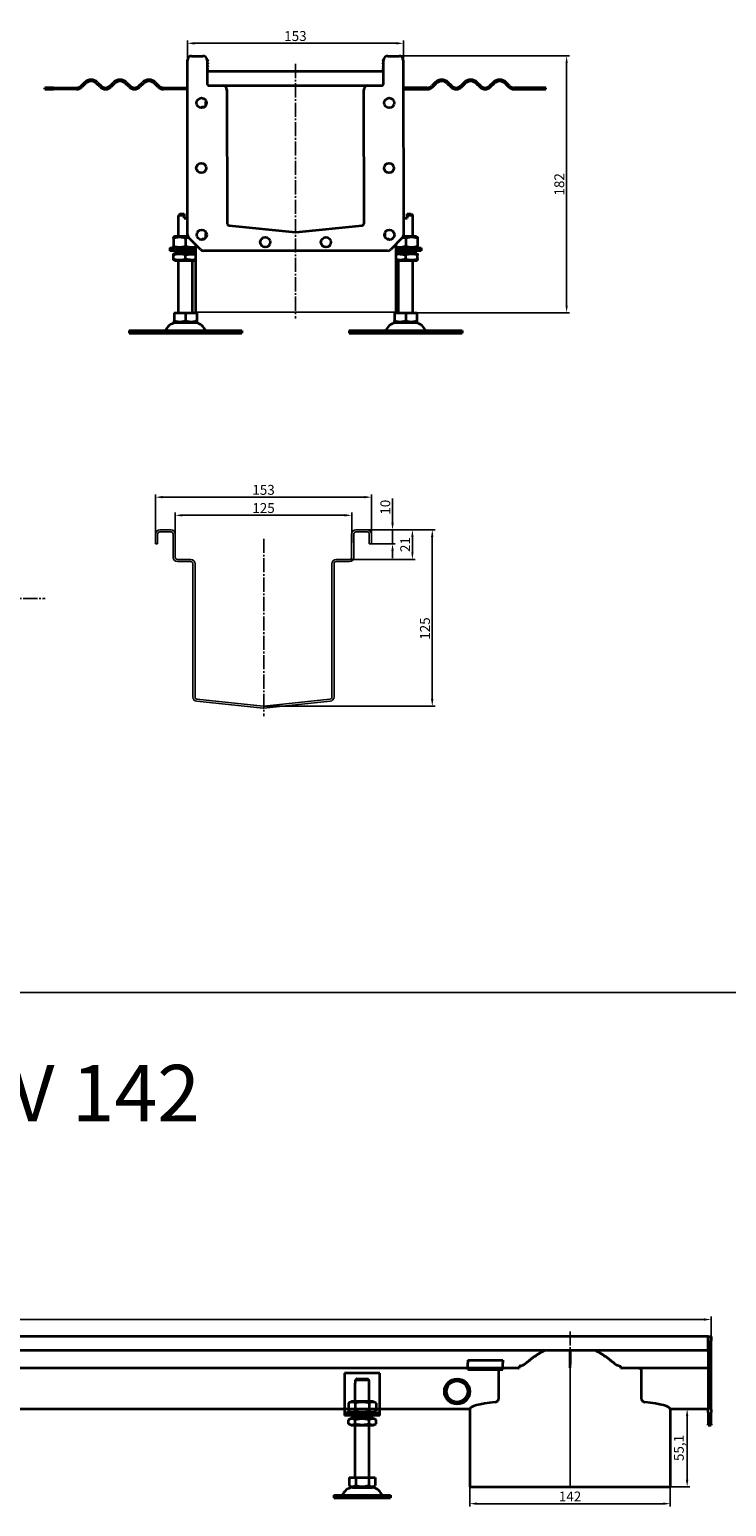
# Model space of a CAD drawing. Units: millimetres. Extents: x 7096 to 26156, y -20428 to 2482.
# Drawn here: x 22992 to 23486, y -4906 to -3859 of the extents above; entities that cross this region are included whole.
import ezdxf

# ---------------------------------------------------------------- set-up
doc = ezdxf.new("R2010")
doc.units = ezdxf.units.MM
doc.linetypes.add('GEN7', pattern=[13.75, 10, -1.25, 1.25, -1.25])
doc.layers.add('5', color=3, linetype='Continuous')
doc.layers.add('7', color=4, linetype='GEN7')
doc.layers.add('Viditelná (ISO)', color=7, linetype='Continuous', lineweight=35)
doc.styles.get("Standard").update_dxf_attribs({"font": 'tahoma.ttf'})
doc.styles.add('Text poznámky (ISO)', font='tahoma.ttf')
doc.dimstyles.new('Výchozí (ISO)', dxfattribs={"dimtxt": 3.5, "dimasz": 2.5, "dimexe": 1, "dimexo": 0, "dimgap": 0.762, "dimtad": 1, "dimrnd": 1e-08, "dimtxsty": 'Text poznámky (ISO)', "dimcen": 0.09, "dimdle": 10, "dimclrd": 256, "dimclre": 256, "dimclrt": 256, "dimazin": 2, "dimtfac": 1.001486, "dimtmove": 0, "dimatfit": 3, "dimfxl": 1, "dimtolj": 1, "dimlwd": -1, "dimlwe": -1, "dimarcsym": 0})

# ---------------------------------------------------------------- blocks, each defined once
blk = doc.blocks.new('*D665')
at = {"layer": '5', "transparency": 16777216}
for p, q in [((23250, -3877.5), (23374.7, -3877.5)), ((23372.7, -4054.5), (23372.7, -3882.5)), ((23250.6, -4059.5), (23374.7, -4059.5))]:
    blk.add_line(p, q, dxfattribs=at)
for points in [[(23373.5, -3882.5), (23371.9, -3882.5), (23372.7, -3877.5)], [(23371.9, -4054.5), (23373.5, -4054.5), (23372.7, -4059.5)]]:
    blk.add_solid(points, dxfattribs=at)
at = {"layer": 'Defpoints', "color": 0, "transparency": 16777216}
for p in [(23250, -3877.5), (23372.7, -3877.5), (23250.6, -4059.5)]:
    blk.add_point(p, dxfattribs=at)
at = {"layer": '5', "transparency": 16777216, "insert": (23367.5, -3968.5), "char_height": 7, "attachment_point": 5, "rotation": 90, "style": 'Text poznámky (ISO)'}
blk.add_mtext('\\A1;182', dxfattribs=at)
blk = doc.blocks.new('*D666')
at = {"layer": '5', "transparency": 16777216}
for p, q in [((23104, -3880.5), (23104, -3866.5)), ((23109, -3868.5), (23252, -3868.5)), ((23257, -3880.5), (23257, -3866.5))]:
    blk.add_line(p, q, dxfattribs=at)
for points in [[(23109, -3867.7), (23109, -3869.4), (23104, -3868.5)], [(23252, -3869.4), (23252, -3867.7), (23257, -3868.5)]]:
    blk.add_solid(points, dxfattribs=at)
at = {"layer": 'Defpoints', "color": 0, "transparency": 16777216}
for p in [(23257, -3868.5), (23104, -3880.5), (23257, -3880.5)]:
    blk.add_point(p, dxfattribs=at)
at = {"layer": '5', "transparency": 16777216, "insert": (23180.5, -3863.4), "char_height": 7, "attachment_point": 5, "style": 'Text poznámky (ISO)'}
blk.add_mtext('\\A1;153', dxfattribs=at)
blk = doc.blocks.new('*D667')
at = {"layer": '5', "transparency": 16777216}
for p, q in [((23228.4, -4213.4), (23279.5, -4213.4)), ((23277.5, -4333.4), (23277.5, -4218.4)), ((23157.7, -4338.4), (23279.5, -4338.4))]:
    blk.add_line(p, q, dxfattribs=at)
for points in [[(23278.3, -4218.4), (23276.6, -4218.4), (23277.5, -4213.4)], [(23276.6, -4333.4), (23278.3, -4333.4), (23277.5, -4338.4)]]:
    blk.add_solid(points, dxfattribs=at)
at = {"layer": 'Defpoints', "color": 0, "transparency": 16777216}
for p in [(23228.4, -4213.4), (23277.5, -4213.4), (23157.7, -4338.4)]:
    blk.add_point(p, dxfattribs=at)
at = {"layer": '5', "transparency": 16777216, "insert": (23272.3, -4283.4), "char_height": 7, "attachment_point": 5, "rotation": 90, "style": 'Text poznámky (ISO)'}
blk.add_mtext('\\A1;125', dxfattribs=at)
blk = doc.blocks.new('*D668')
at = {"layer": '5', "transparency": 16777216}
for p, q in [((23231.4, -4213.4), (23265.4, -4213.4)), ((23263.4, -4229.4), (23263.4, -4218.4)), ((23216.4, -4234.4), (23265.4, -4234.4))]:
    blk.add_line(p, q, dxfattribs=at)
for points in [[(23264.2, -4218.4), (23262.6, -4218.4), (23263.4, -4213.4)], [(23262.6, -4229.4), (23264.2, -4229.4), (23263.4, -4234.4)]]:
    blk.add_solid(points, dxfattribs=at)
at = {"layer": 'Defpoints', "color": 0, "transparency": 16777216}
for p in [(23231.4, -4213.4), (23263.4, -4213.4), (23216.4, -4234.4)]:
    blk.add_point(p, dxfattribs=at)
at = {"layer": '5', "transparency": 16777216, "insert": (23258.3, -4223.9), "char_height": 7, "attachment_point": 5, "rotation": 90, "style": 'Text poznámky (ISO)'}
blk.add_mtext('\\A1;21', dxfattribs=at)
blk = doc.blocks.new('*D669')
at = {"layer": '5', "transparency": 16777216}
for p, q in [((23249.3, -4208.4), (23249.3, -4191.3)), ((23231.4, -4213.4), (23251.3, -4213.4)), ((23249.3, -4223.4), (23249.3, -4213.4)), ((23234.4, -4223.4), (23251.3, -4223.4)), ((23249.3, -4228.4), (23249.3, -4233.4))]:
    blk.add_line(p, q, dxfattribs=at)
for points in [[(23248.5, -4208.4), (23250.2, -4208.4), (23249.3, -4213.4)], [(23250.2, -4228.4), (23248.5, -4228.4), (23249.3, -4223.4)]]:
    blk.add_solid(points, dxfattribs=at)
at = {"layer": 'Defpoints', "color": 0, "transparency": 16777216}
for p in [(23231.4, -4213.4), (23249.3, -4213.4), (23234.4, -4223.4)]:
    blk.add_point(p, dxfattribs=at)
at = {"layer": '5', "transparency": 16777216, "insert": (23244.2, -4197.4), "char_height": 7, "attachment_point": 5, "rotation": 90, "style": 'Text poznámky (ISO)'}
blk.add_mtext('\\A1;10', dxfattribs=at)
blk = doc.blocks.new('*D670')
at = {"layer": '5', "transparency": 16777216}
for p, q in [((23095.4, -4224.7), (23095.4, -4201.1)), ((23100.4, -4203.1), (23215.4, -4203.1)), ((23220.4, -4222.7), (23220.4, -4201.1))]:
    blk.add_line(p, q, dxfattribs=at)
for points in [[(23100.4, -4202.3), (23100.4, -4204), (23095.4, -4203.1)], [(23215.4, -4204), (23215.4, -4202.3), (23220.4, -4203.1)]]:
    blk.add_solid(points, dxfattribs=at)
at = {"layer": 'Defpoints', "color": 0, "transparency": 16777216}
for p in [(23220.4, -4203.1), (23095.4, -4224.7), (23220.4, -4222.7)]:
    blk.add_point(p, dxfattribs=at)
at = {"layer": '5', "transparency": 16777216, "insert": (23157.9, -4198), "char_height": 7, "attachment_point": 5, "style": 'Text poznámky (ISO)'}
blk.add_mtext('\\A1;125', dxfattribs=at)
blk = doc.blocks.new('*D671')
at = {"layer": '5', "transparency": 16777216}
for p, q in [((23081.4, -4223.4), (23081.4, -4188.3)), ((23086.4, -4190.3), (23229.4, -4190.3)), ((23234.4, -4223.4), (23234.4, -4188.3))]:
    blk.add_line(p, q, dxfattribs=at)
for points in [[(23086.4, -4189.4), (23086.4, -4191.1), (23081.4, -4190.3)], [(23229.4, -4191.1), (23229.4, -4189.4), (23234.4, -4190.3)]]:
    blk.add_solid(points, dxfattribs=at)
at = {"layer": 'Defpoints', "color": 0, "transparency": 16777216}
for p in [(23234.4, -4190.3), (23081.4, -4223.4), (23234.4, -4223.4)]:
    blk.add_point(p, dxfattribs=at)
at = {"layer": '5', "transparency": 16777216, "insert": (23157.9, -4185.1), "char_height": 7, "attachment_point": 5, "style": 'Text poznámky (ISO)'}
blk.add_mtext('\\A1;153', dxfattribs=at)
blk = doc.blocks.new('*D683')
at = {"layer": '5', "transparency": 16777216}
for p, q in [((23304.1, -4891.8), (23304.1, -4905.8)), ((23446.1, -4891.8), (23446.1, -4905.8)), ((23309.1, -4903.8), (23441.1, -4903.8))]:
    blk.add_line(p, q, dxfattribs=at)
for points in [[(23309.1, -4902.9), (23309.1, -4904.6), (23304.1, -4903.8)], [(23441.1, -4904.6), (23441.1, -4902.9), (23446.1, -4903.8)]]:
    blk.add_solid(points, dxfattribs=at)
at = {"layer": 'Defpoints', "color": 0, "transparency": 16777216}
for p in [(23304.1, -4891.8), (23446.1, -4891.8), (23446.1, -4903.8)]:
    blk.add_point(p, dxfattribs=at)
at = {"layer": '5', "transparency": 16777216, "insert": (23375.1, -4898.7), "char_height": 7, "attachment_point": 5, "style": 'Text poznámky (ISO)'}
blk.add_mtext('\\A1;142', dxfattribs=at)
blk = doc.blocks.new('*D684')
at = {"layer": '5', "transparency": 16777216}
for p, q in [((23446.1, -4836.7), (23460.1, -4836.7)), ((23458.1, -4886.8), (23458.1, -4841.7)), ((23446.1, -4891.8), (23460.1, -4891.8))]:
    blk.add_line(p, q, dxfattribs=at)
for points in [[(23458.9, -4841.7), (23457.2, -4841.7), (23458.1, -4836.7)], [(23457.2, -4886.8), (23458.9, -4886.8), (23458.1, -4891.8)]]:
    blk.add_solid(points, dxfattribs=at)
at = {"layer": 'Defpoints', "color": 0, "transparency": 16777216}
for p in [(23446.1, -4836.7), (23458.1, -4836.7), (23446.1, -4891.8)]:
    blk.add_point(p, dxfattribs=at)
at = {"layer": '5', "transparency": 16777216, "insert": (23452.2, -4864.3), "char_height": 7, "attachment_point": 5, "rotation": 90, "style": 'Text poznámky (ISO)'}
blk.add_mtext('\\A1;55,1', dxfattribs=at)
blk = doc.blocks.new('*D685')
at = {"layer": '5', "transparency": 16777216}
for p, q in [((22475.1, -4785.2), (22475.1, -4771.2)), ((22480.1, -4773.2), (23470.1, -4773.2)), ((23475.1, -4785.2), (23475.1, -4771.2))]:
    blk.add_line(p, q, dxfattribs=at)
for points in [[(22480.1, -4772.4), (22480.1, -4774.1), (22475.1, -4773.2)], [(23470.1, -4774.1), (23470.1, -4772.4), (23475.1, -4773.2)]]:
    blk.add_solid(points, dxfattribs=at)
at = {"layer": 'Defpoints', "color": 0, "transparency": 16777216}
for p in [(23475.1, -4773.2), (22475.1, -4785.2), (23475.1, -4785.2)]:
    blk.add_point(p, dxfattribs=at)
at = {"layer": '5', "transparency": 16777216, "insert": (22975.1, -4768.1), "char_height": 7, "attachment_point": 5, "style": 'Text poznámky (ISO)'}
blk.add_mtext('\\A1;1000', dxfattribs=at)

msp = doc.modelspace()

# ---------------------------------------------------------------- linework, layer by layer
for p, q in [((23109.63, -4059.05), (23251.63, -4059.05)), ((23081.36, -4216.44), (23081.36, -4223.44)), ((23082.86, -4223.44), (23082.86, -4216.44)), ((23092.36, -4213.44), (23084.36, -4213.44)), ((23084.36, -4214.94), (23092.36, -4214.94)), ((23093.86, -4216.44), (23093.86, -4232.94)), ((23095.36, -4232.94), (23095.36, -4216.44)), ((23220.36, -4216.44), (23220.36, -4232.94)), ((23221.86, -4232.94), (23221.86, -4216.44)), ((23231.36, -4213.44), (23223.36, -4213.44)), ((23223.36, -4214.94), (23231.36, -4214.94)), ((23232.86, -4216.44), (23232.86, -4223.44)), ((23234.36, -4223.44), (23234.36, -4216.44)), ((23081.36, -4223.44), (23082.86, -4223.44)), ((23232.86, -4223.44), (23234.36, -4223.44)), ((23106.36, -4234.44), (23096.86, -4234.44)), ((23096.86, -4235.94), (23106.36, -4235.94)), ((23107.86, -4237.44), (23107.86, -4331.99)), ((23109.36, -4331.99), (23109.36, -4237.44)), ((23206.36, -4237.44), (23206.36, -4331.99)), ((23207.86, -4331.99), (23207.86, -4237.44)), ((23218.86, -4234.44), (23209.36, -4234.44)), ((23209.36, -4235.94), (23218.86, -4235.94)), ((23157.7, -4338.42), (23110.7, -4333.48)), ((23205.01, -4333.48), (23158.01, -4338.42)), ((23110.54, -4334.97), (23157.54, -4339.91)), ((23158.17, -4339.91), (23205.17, -4334.97))]:
    msp.add_line(p, q)
at = {"color": 1}
msp.add_line((22099.87, -4541.43), (26156.49, -4541.43), dxfattribs=at)
for centre, radius, start, end in [((23084.36, -4216.44), 3, 90, 180), ((23084.36, -4216.44), 1.5, 90, 180), ((23092.36, -4216.44), 3, 0, 90), ((23092.36, -4216.44), 1.5, 0, 90), ((23223.36, -4216.44), 3, 90, 180), ((23223.36, -4216.44), 1.5, 90, 180), ((23231.36, -4216.44), 3, 0, 90), ((23231.36, -4216.44), 1.5, 0, 90), ((23096.86, -4232.94), 3, 180, 270), ((23096.86, -4232.94), 1.5, 180, 270), ((23106.36, -4237.44), 3, 0, 90), ((23106.36, -4237.44), 1.5, 0, 90), ((23209.36, -4237.44), 3, 90, 180), ((23209.36, -4237.44), 1.5, 90, 180), ((23218.86, -4232.94), 1.5, 270, 0), ((23218.86, -4232.94), 3, 270, 0), ((23110.86, -4331.99), 3, 180, 264), ((23110.86, -4331.99), 1.5, 180, 264), ((23204.86, -4331.99), 1.5, 276, 0), ((23204.86, -4331.99), 3, 276, 0), ((23157.86, -4336.93), 3, 264, 276), ((23157.86, -4336.93), 1.5, 264, 276)]:
    msp.add_arc(centre, radius, start, end)
at = {"layer": '7'}
for p, q in [((23180.47, -3883.13), (23180.63, -4063.53)), ((23158.01, -4219.79), (23158.01, -4345.58)), ((22465.14, -4262.01), (23003.21, -4262.01)), ((23375.08, -4781.62), (23375.08, -4891.75)), ((23375.2, -4807.54), (23375.2, -4891.75)), ((23375.2, -4891.75), (23375.2, -4807.54))]:
    msp.add_line(p, q, dxfattribs=at)
at = {"layer": 'Viditelná (ISO)'}
for p, q in [((23104.13, -4004.29), (23103.97, -3880.53)), ((23106.97, -3877.53), (23114.97, -3877.53)), ((23117.95, -3880.21), (23118.3, -3880.54)), ((23117.97, -3880.53), (23117.97, -3897.03)), ((23118.34, -3881.03), (23117.97, -3880.91)), ((23117.97, -3882.22), (23118.3, -3882.54)), ((23118.34, -3883.03), (23117.97, -3882.91)), ((23117.97, -3884.22), (23118.3, -3884.54)), ((23118.34, -3880.62), (23118.34, -3881.03)), ((23118.34, -3882.62), (23118.34, -3883.03)), ((23242.6, -3881.03), (23242.6, -3880.62)), ((23242.97, -3880.91), (23242.6, -3881.03)), ((23242.6, -3883.03), (23242.6, -3882.62)), ((23242.97, -3882.91), (23242.6, -3883.03)), ((23242.63, -3880.54), (23242.98, -3880.21)), ((23242.63, -3882.54), (23242.97, -3882.22)), ((23242.63, -3884.54), (23242.97, -3884.22)), ((23242.97, -3897.03), (23242.97, -3880.53)), ((23245.97, -3877.53), (23253.97, -3877.53)), ((23256.97, -3880.53), (23257.13, -4004.29)), ((23256.97, -3880.53), (23257.13, -4004.29)), ((23256.97, -3880.53), (23257.13, -4004.29)), ((23256.97, -3880.53), (23257.13, -4004.29)), ((23118.34, -3885.03), (23117.97, -3884.91)), ((23117.97, -3886.22), (23118.3, -3886.54)), ((23118.3, -3887.03), (23117.97, -3887.03)), ((23242.97, -3888.53), (23117.97, -3888.53)), ((23118.3, -3886.54), (23118.3, -3887.03)), ((23118.34, -3884.62), (23118.34, -3885.03)), ((23242.6, -3885.03), (23242.6, -3884.62)), ((23242.97, -3884.91), (23242.6, -3885.03)), ((23242.63, -3886.54), (23242.97, -3886.22)), ((23242.63, -3887.03), (23242.63, -3886.54)), ((23242.97, -3887.03), (23242.63, -3887.03)), ((23008.98, -3900.03), (23002.97, -3900.03)), ((23002.97, -3901.03), (23002.97, -3900.03)), ((23002.97, -3901.03), (23008.98, -3901.03)), ((23008.98, -3900.03), (23025.47, -3900.03)), ((23008.98, -3900.03), (23008.98, -3901.03)), ((23025.47, -3901.03), (23008.98, -3901.03)), ((23028.65, -3898.72), (23031.12, -3896.24)), ((23031.83, -3896.95), (23029.36, -3899.42)), ((23042.08, -3899.42), (23039.61, -3896.95)), ((23040.32, -3896.24), (23042.79, -3898.72)), ((23049.16, -3898.72), (23051.63, -3896.24)), ((23052.34, -3896.95), (23049.86, -3899.42)), ((23062.59, -3899.42), (23060.12, -3896.95)), ((23060.82, -3896.24), (23063.3, -3898.72)), ((23069.66, -3898.72), (23072.14, -3896.24)), ((23072.84, -3896.95), (23070.37, -3899.42)), ((23083.1, -3899.42), (23080.62, -3896.95)), ((23081.33, -3896.24), (23083.8, -3898.72)), ((23086.99, -3900.03), (23103.97, -3900.03)), ((23103.97, -3901.03), (23086.99, -3901.03)), ((23119.47, -3898.53), (23128.97, -3898.53)), ((23128.97, -3898.53), (23231.97, -3898.53)), ((23131.97, -3901.53), (23132.13, -3996.08)), ((23229.13, -3996.08), (23228.97, -3901.53)), ((23231.97, -3898.53), (23241.47, -3898.53)), ((23273.95, -3900.03), (23256.97, -3900.03)), ((23256.97, -3901.03), (23273.95, -3901.03)), ((23279.61, -3896.24), (23277.13, -3898.72)), ((23277.84, -3899.42), (23280.31, -3896.95)), ((23288.09, -3896.95), (23290.57, -3899.42)), ((23291.27, -3898.72), (23288.8, -3896.24)), ((23300.11, -3896.24), (23297.64, -3898.72)), ((23298.34, -3899.42), (23300.82, -3896.95)), ((23308.6, -3896.95), (23311.07, -3899.42)), ((23311.78, -3898.72), (23309.3, -3896.24)), ((23320.62, -3896.24), (23318.14, -3898.72)), ((23318.85, -3899.42), (23321.33, -3896.95)), ((23329.1, -3896.95), (23331.58, -3899.42)), ((23332.29, -3898.72), (23329.81, -3896.24)), ((23351.95, -3900.03), (23335.47, -3900.03)), ((23335.47, -3901.03), (23351.95, -3901.03)), ((23351.95, -3901.03), (23351.95, -3900.03)), ((23357.97, -3900.03), (23351.95, -3900.03)), ((23351.95, -3901.03), (23357.97, -3901.03)), ((23357.97, -3901.03), (23357.97, -3900.03)), ((23114.32, -3913.79), (23113.5, -3914.26)), ((23115.77, -3913.79), (23114.32, -3913.79)), ((23117.23, -3909.53), (23116.97, -3909.79)), ((23117.32, -3909.79), (23116.97, -3909.79)), ((23116.97, -3912.59), (23116.97, -3909.79)), ((23246.62, -3913.79), (23247.43, -3914.26)), ((23098.63, -3989.53), (23097.63, -3990.53)), ((23101.63, -3990.53), (23097.63, -3990.53)), ((23097.63, -4005.53), (23097.63, -3990.53)), ((23098.63, -3989.53), (23101.63, -3989.53)), ((23101.63, -3992.53), (23101.63, -3990.53)), ((23101.63, -3992.53), (23103.63, -3992.53)), ((23103.63, -3989.53), (23104.13, -3989.53)), ((23104.13, -3990.53), (23103.63, -3990.53)), ((23103.63, -3990.53), (23103.63, -3992.53)), ((23133.47, -3997.57), (23180.47, -4002.51)), ((23180.79, -4002.51), (23227.79, -3997.57)), ((23257.13, -3989.53), (23257.63, -3989.53)), ((23257.63, -3990.53), (23257.13, -3990.53)), ((23257.63, -3992.53), (23257.63, -3990.53)), ((23257.63, -3992.53), (23259.63, -3992.53)), ((23259.63, -3989.53), (23262.63, -3989.53)), ((23263.63, -3990.53), (23259.63, -3990.53)), ((23259.63, -3990.53), (23259.63, -3992.53)), ((23262.63, -3989.53), (23263.63, -3990.53)), ((23263.63, -4005.53), (23263.63, -3990.53)), ((23094.98, -4005.53), (23094.13, -4006.02)), ((23094.13, -4006.78), (23094.13, -4012.28)), ((23104.66, -4005.53), (23094.98, -4005.53)), ((23102.63, -4006.78), (23102.63, -4012.28)), ((23113.25, -4014.65), (23105.01, -4006.41)), ((23113.25, -4014.65), (23105.01, -4006.41)), ((23113.25, -4014.65), (23105.01, -4006.41)), ((23113.25, -4014.65), (23105.01, -4006.41)), ((23114.48, -4007.29), (23113.67, -4007.76)), ((23115.93, -4007.29), (23114.48, -4007.29)), ((23117.39, -4003.02), (23117.13, -4003.29)), ((23117.48, -4003.29), (23117.13, -4003.29)), ((23117.13, -4006.09), (23117.13, -4003.29)), ((23244.13, -4003.29), (23243.78, -4003.29)), ((23243.87, -4003.02), (23244.13, -4003.29)), ((23244.13, -4006.09), (23244.13, -4003.29)), ((23246.78, -4007.29), (23245.33, -4007.29)), ((23246.78, -4007.29), (23247.59, -4007.76)), ((23256.25, -4006.41), (23248.01, -4014.65)), ((23256.25, -4006.41), (23248.01, -4014.65)), ((23256.25, -4006.41), (23248.01, -4014.65)), ((23256.25, -4006.41), (23248.01, -4014.65)), ((23266.28, -4005.53), (23256.86, -4005.53)), ((23258.63, -4006.78), (23258.63, -4012.28)), ((23266.28, -4005.53), (23267.13, -4006.02)), ((23267.13, -4006.78), (23267.13, -4012.28)), ((23091.63, -4013.53), (23104.13, -4013.53)), ((23091.63, -4013.53), (23091.63, -4015.53)), ((23104.13, -4015.53), (23091.63, -4015.53)), ((23094.98, -4013.53), (23094.13, -4013.04)), ((23094.83, -4017.53), (23094.13, -4017.93)), ((23094.13, -4021.37), (23094.13, -4018.69)), ((23109.63, -4017.53), (23094.83, -4017.53)), ((23097.63, -4017.53), (23097.63, -4015.53)), ((23102.63, -4021.37), (23102.63, -4018.69)), ((23104.13, -4013.53), (23109.63, -4013.53)), ((23109.63, -4015.53), (23104.13, -4015.53)), ((23107.63, -4017.53), (23107.63, -4015.53)), ((23109.63, -4011.03), (23109.63, -4059.05)), ((23245.89, -4015.53), (23115.37, -4015.53)), ((23245.89, -4015.53), (23245.89, -4015.53)), ((23251.63, -4011.03), (23251.63, -4059.05)), ((23251.63, -4013.53), (23257.13, -4013.53)), ((23269.63, -4015.53), (23251.63, -4015.53)), ((23266.43, -4017.53), (23251.69, -4017.35)), ((23253.63, -4017.37), (23253.63, -4015.53)), ((23257.13, -4013.53), (23269.63, -4013.53)), ((23258.63, -4021.37), (23258.63, -4018.69)), ((23263.63, -4017.5), (23263.63, -4015.53)), ((23266.28, -4013.53), (23267.13, -4013.04)), ((23266.43, -4017.53), (23267.13, -4017.93)), ((23267.13, -4021.37), (23267.13, -4018.69)), ((23269.63, -4013.53), (23269.63, -4015.53)), ((23094.83, -4022.53), (23094.13, -4022.13)), ((23094.83, -4022.53), (23109.63, -4022.53)), ((23097.63, -4059.53), (23097.63, -4022.53)), ((23107.63, -4059.53), (23107.63, -4022.53)), ((23109.63, -4022.53), (23109.63, -4059.05)), ((23251.63, -4022.53), (23266.43, -4022.53)), ((23253.63, -4059.53), (23253.63, -4022.53)), ((23263.63, -4059.53), (23263.63, -4022.53)), ((23266.43, -4022.53), (23267.13, -4022.13)), ((23094.62, -4059.53), (23094.62, -4065.2)), ((23094.62, -4059.53), (23102.63, -4059.53)), ((23102.63, -4059.53), (23102.63, -4065.2)), ((23102.63, -4059.53), (23110.64, -4059.53)), ((23109.63, -4059.05), (23109.63, -4059.05)), ((23110.64, -4059.53), (23110.64, -4065.2)), ((23250.62, -4059.53), (23250.62, -4065.2)), ((23250.62, -4059.53), (23258.63, -4059.53)), ((23258.63, -4059.53), (23258.63, -4065.2)), ((23258.63, -4059.53), (23266.64, -4059.53)), ((23266.64, -4059.53), (23266.64, -4065.2)), ((23062.63, -4072.03), (23142.63, -4072.03)), ((23062.63, -4072.03), (23062.63, -4074.03)), ((23095.69, -4066.53), (23094.62, -4065.91)), ((23095.69, -4066.53), (23109.57, -4066.53)), ((23109.57, -4066.53), (23110.64, -4065.91)), ((23142.63, -4072.03), (23142.63, -4074.03)), ((23218.63, -4072.03), (23298.63, -4072.03)), ((23218.63, -4072.03), (23218.63, -4074.03)), ((23251.69, -4066.53), (23250.62, -4065.91)), ((23251.69, -4066.53), (23265.57, -4066.53)), ((23265.57, -4066.53), (23266.64, -4065.91)), ((23298.63, -4072.03), (23298.63, -4074.03)), ((23062.63, -4074.03), (23142.63, -4074.03)), ((23218.63, -4074.03), (23298.63, -4074.03)), ((23473.08, -4785.24), (22477.08, -4785.24)), ((23473.08, -4785.24), (23475.08, -4785.24)), ((23473.08, -4788.24), (23473.08, -4785.24)), ((23473.08, -4785.24), (23473.08, -4788.24)), ((23473.08, -4788.24), (23473.08, -4836.99)), ((23473.08, -4795.24), (23473.08, -4788.24)), ((23475.08, -4785.24), (23475.08, -4788.24)), ((23475.08, -4836.99), (23475.08, -4788.24)), ((23473.08, -4795.24), (22477.08, -4795.24)), ((23302.58, -4802.04), (23302.58, -4803.94)), ((23302.58, -4802.04), (23327.58, -4802.04)), ((23302.58, -4806.42), (23302.58, -4803.94)), ((23327.58, -4802.04), (23327.58, -4803.94)), ((23327.58, -4806.42), (23327.58, -4803.94)), ((23375.08, -4795.24), (23375.08, -4805.17)), ((23375.08, -4807.54), (23375.08, -4805.17)), ((23375.2, -4805.88), (23375.19, -4795.24)), ((23406.33, -4804.19), (23406.33, -4804.15)), ((23302.58, -4807.74), (22587.58, -4807.74)), ((23215.34, -4811.24), (23215.34, -4837.24)), ((23240.34, -4811.24), (23215.34, -4811.24)), ((23223.97, -4815.24), (23231.71, -4815.24)), ((23240.34, -4837.24), (23240.34, -4811.24)), ((23302.58, -4807.74), (23302.58, -4806.42)), ((23302.58, -4808.74), (23302.58, -4807.74)), ((23327.58, -4807.74), (23302.58, -4807.74)), ((23302.58, -4808.74), (23327.58, -4808.74)), ((23324.67, -4828.79), (23324.67, -4809.24)), ((23327.58, -4807.74), (23327.58, -4806.42)), ((23327.58, -4807.74), (23327.58, -4808.74)), ((23338.75, -4807.74), (23327.58, -4807.74)), ((23339.06, -4806.24), (23339.06, -4807.73)), ((23339.06, -4806.28), (23339.06, -4806.28)), ((23411.09, -4807.73), (23411.09, -4806.24)), ((23473.08, -4807.74), (23411.41, -4807.74)), ((23425.49, -4809.24), (23425.49, -4828.79)), ((23222.84, -4818.24), (23222.94, -4818.24)), ((23222.84, -4831.24), (23222.84, -4818.24)), ((23232.74, -4816.24), (23222.94, -4816.24)), ((23222.94, -4816.24), (23222.94, -4818.24)), ((23232.74, -4818.24), (23232.74, -4816.24)), ((23232.74, -4818.24), (23232.84, -4818.24)), ((23232.84, -4831.24), (23232.84, -4818.24)), ((23304.08, -4836.73), (22536.88, -4836.73)), ((23220.19, -4831.24), (23218.02, -4832.49)), ((23218.02, -4832.49), (23218.02, -4837.99)), ((23235.49, -4831.24), (23220.19, -4831.24)), ((23222.93, -4832.49), (23222.93, -4837.99)), ((23232.75, -4832.49), (23232.75, -4837.99)), ((23235.49, -4831.24), (23237.65, -4832.49)), ((23237.65, -4832.49), (23237.65, -4837.99)), ((23304.08, -4836.73), (23304.08, -4891.75)), ((23446.08, -4836.73), (23446.08, -4843.93)), ((23473.08, -4836.73), (23446.08, -4836.74)), ((23473.08, -4839.11), (23473.08, -4836.99)), ((23475.08, -4836.99), (23475.08, -4839.11)), ((23215.34, -4837.24), (23215.34, -4839.24)), ((23215.34, -4839.24), (23240.34, -4839.24)), ((23215.34, -4839.24), (23215.34, -4841.24)), ((23240.34, -4841.24), (23215.34, -4841.24)), ((23220.19, -4839.24), (23218.02, -4837.99)), ((23220.04, -4843.24), (23218.02, -4844.4)), ((23218.02, -4847.07), (23218.02, -4844.4)), ((23220.04, -4848.24), (23218.02, -4847.07)), ((23235.64, -4843.24), (23220.04, -4843.24)), ((23222.84, -4843.24), (23222.84, -4841.24)), ((23222.93, -4847.07), (23222.93, -4844.4)), ((23232.75, -4847.07), (23232.75, -4844.4)), ((23232.84, -4843.24), (23232.84, -4841.24)), ((23235.49, -4839.24), (23237.65, -4837.99)), ((23235.64, -4843.24), (23237.65, -4844.4)), ((23235.64, -4848.24), (23237.65, -4847.07)), ((23237.65, -4847.07), (23237.65, -4844.4)), ((23240.34, -4839.24), (23240.34, -4837.24)), ((23240.34, -4841.24), (23240.34, -4839.24)), ((23446.08, -4843.13), (23446.08, -4891.75)), ((23473.08, -4839.11), (23473.08, -4847.36)), ((23473.08, -4848.24), (23473.08, -4847.36)), ((23475.08, -4847.36), (23475.08, -4839.11)), ((23475.08, -4847.36), (23475.08, -4848.24)), ((23220.04, -4848.24), (23235.64, -4848.24)), ((23222.84, -4885.24), (23222.84, -4848.24)), ((23232.84, -4885.24), (23232.84, -4848.24)), ((23473.08, -4848.24), (23475.08, -4848.24)), ((23218.59, -4885.24), (23218.59, -4890.9)), ((23218.59, -4885.24), (23223.21, -4885.24)), ((23223.21, -4885.24), (23223.21, -4890.9)), ((23223.21, -4885.24), (23232.46, -4885.24)), ((23232.46, -4885.24), (23237.09, -4885.24)), ((23232.46, -4885.24), (23232.46, -4890.9)), ((23237.09, -4885.24), (23237.09, -4890.9)), ((23207.84, -4897.74), (23247.84, -4897.74)), ((23207.84, -4897.74), (23207.84, -4899.74)), ((23207.84, -4899.74), (23247.84, -4899.74)), ((23220.9, -4892.24), (23218.59, -4890.9)), ((23220.9, -4892.24), (23234.78, -4892.24)), ((23234.78, -4892.24), (23237.09, -4890.9)), ((23247.84, -4897.74), (23247.84, -4899.74)), ((23304.08, -4891.75), (23375.08, -4891.75)), ((23375.08, -4891.75), (23375.2, -4891.75)), ((23375.2, -4891.75), (23446.08, -4891.75)), ((23375.2, -4891.75), (23375.2, -4891.75))]:
    msp.add_line(p, q, dxfattribs=at)
for centre, radius in [((23113.97, -3910.79), 3.5), ((23246.97, -3910.79), 3.5), ((23113.78, -3956.97), 3.5), ((23246.78, -3956.97), 3.5), ((23114.13, -4004.29), 3.5), ((23159.13, -4009.53), 3.5), ((23202.13, -4009.53), 3.5), ((23247.13, -4004.29), 3.5), ((23295.08, -4824.24), 9), ((23295.08, -4824.24), 8.5), ((23295.08, -4824.24), 7.5)]:
    msp.add_circle(centre, radius, dxfattribs=at)
for centre, radius, start, end in [((23106.97, -3880.53), 3, 90, 180), ((23114.97, -3880.53), 3, 0, 90), ((23118.24, -3880.62), 0.1, 0, 50), ((23118.24, -3882.62), 0.1, 0, 50), ((23242.7, -3880.62), 0.1, 130, 180), ((23242.7, -3882.62), 0.1, 130, 180), ((23245.97, -3880.53), 3, 90, 180), ((23253.97, -3880.53), 3, 0, 90), ((23035.72, -3900.84), 6.5, 45, 135), ((23056.23, -3900.84), 6.5, 45, 135), ((23076.73, -3900.84), 6.5, 45, 135), ((23118.24, -3884.62), 0.1, 0, 50), ((23242.7, -3884.62), 0.1, 130, 180), ((23284.2, -3900.84), 6.5, 45, 135), ((23304.71, -3900.84), 6.5, 45, 135), ((23325.21, -3900.84), 6.5, 45, 135), ((23025.47, -3895.53), 4.5, 270, 315), ((23025.47, -3895.53), 5.5, 270, 315), ((23035.72, -3900.84), 5.5, 45, 135), ((23045.97, -3895.53), 5.5, 225, 315), ((23045.97, -3895.53), 4.5, 225, 315), ((23056.23, -3900.84), 5.5, 45, 135), ((23066.48, -3895.53), 5.5, 225, 315), ((23066.48, -3895.53), 4.5, 225, 315), ((23076.73, -3900.84), 5.5, 45, 135), ((23086.99, -3895.53), 5.5, 225, 270), ((23086.99, -3895.53), 4.5, 225, 270), ((23119.47, -3897.03), 1.5, 180, 270), ((23128.97, -3901.53), 3, 0, 90), ((23231.97, -3901.53), 3, 90, 180), ((23241.47, -3897.03), 1.5, 270, 0), ((23273.95, -3895.53), 4.5, 270, 315), ((23273.95, -3895.53), 5.5, 270, 315), ((23284.2, -3900.84), 5.5, 45, 135), ((23294.46, -3895.53), 5.5, 225, 315), ((23294.46, -3895.53), 4.5, 225, 315), ((23304.71, -3900.84), 5.5, 45, 135), ((23314.96, -3895.53), 5.5, 225, 315), ((23314.96, -3895.53), 4.5, 225, 315), ((23325.21, -3900.84), 5.5, 45, 135), ((23335.47, -3895.53), 5.5, 225, 270), ((23335.47, -3895.53), 4.5, 225, 270), ((23133.63, -3996.08), 1.5, 180, 264), ((23227.63, -3996.08), 1.5, 276, 0), ((23107.13, -4004.29), 3, 180, 225), ((23180.63, -4001.02), 1.5, 264, 276), ((23254.13, -4004.29), 3, 315, 0), ((23254.13, -4004.29), 3, 315, 0), ((23115.37, -4012.53), 3, 225, 270), ((23245.89, -4012.53), 3, 270, 315), ((23245.89, -4012.53), 3, 270, 315), ((23087.97, -4071.03), 1, 270, 335.09894), ((23096.58, -4075.03), 8.5, 90, 155.09894), ((23108.68, -4075.03), 8.5, 24.90106, 90), ((23117.29, -4071.03), 1, 204.90106, 270), ((23243.97, -4071.03), 1, 270, 335.09894), ((23252.58, -4075.03), 8.5, 90, 155.09894), ((23264.68, -4075.03), 8.5, 24.90106, 90), ((23273.29, -4071.03), 1, 204.90106, 270), ((23213.18, -4896.74), 1, 270, 335.09894), ((23221.79, -4900.74), 8.5, 90, 155.09894), ((23233.89, -4900.74), 8.5, 24.90106, 90), ((23242.5, -4896.74), 1, 204.90106, 270)]:
    msp.add_arc(centre, radius, start, end, dxfattribs=at)
for centre, major_axis, ratio, start_param, end_param in [((23375.19, -4807.54), (0, 5), 0.0017453, -1.5707963, -1.0768549), ((23375.19, -4807.54), (0, 3.5), 0.0017453, -1.5707963, -1.076855), ((23375.08, -4836.74), (71, 0), 0.1051042, 2.4122381, 3.1371759), ((23375.08, -4836.74), (71, 0), 0.1051042, 0.0044167, 0.7293546)]:
    msp.add_ellipse(centre, major_axis=major_axis, ratio=ratio, start_param=start_param, end_param=end_param, dxfattribs=at)
for points, weights in [([(23101.63, -3990.53), (23101.63, -3989.97), (23101.63, -3989.53)], [1.01967201941, 1.01641431551, 1]), ([(23103.63, -3989.53), (23103.63, -3989.97), (23103.63, -3990.53)], [1, 1.01641431551, 1.01967201941]), ([(23257.63, -3990.53), (23257.63, -3989.97), (23257.63, -3989.53)], [1.01967201941, 1.01641431551, 1]), ([(23259.63, -3989.53), (23259.63, -3989.97), (23259.63, -3990.53)], [1, 1.01641431551, 1.01967201941]), ([(23094.13, -4006.78), (23094.13, -4006.02), (23094.13, -4006.02)], [1, 1.07735026919, 1.07735026919]), ([(23102.63, -4006.78), (23098.38, -4005.36), (23094.13, -4006.78)], [1, 1.15470053838, 1]), ([(23104.92, -4006.21), (23103.79, -4006.4), (23102.63, -4006.78)], [1.05715206144, 1.03782386275, 1]), ([(23258.63, -4006.78), (23257.47, -4006.4), (23256.43, -4006.21)], [1, 1.03782386275, 1.05715206144]), ([(23267.13, -4006.78), (23262.88, -4005.36), (23258.63, -4006.78)], [1, 1.15470053838, 1]), ([(23267.13, -4006.02), (23267.13, -4006.02), (23267.13, -4006.78)], [1.07735026919, 1.07735026919, 1]), ([(23094.13, -4012.28), (23098.38, -4013.7), (23102.63, -4012.28)], [1, 1.15470053838, 1]), ([(23094.13, -4013.04), (23094.13, -4013.04), (23094.13, -4012.28)], [1.07735026919, 1.07735026919, 1]), ([(23094.13, -4018.69), (23094.13, -4017.93), (23094.13, -4017.93)], [1, 1.07735026919, 1.07735026919]), ([(23102.63, -4018.69), (23098.38, -4017.28), (23094.13, -4018.69)], [1, 1.15470053838, 1]), ([(23102.63, -4012.28), (23106.81, -4013.67), (23109.63, -4012.71)], [1, 1.15170833644, 1.00586865415]), ([(23109.63, -4018.27), (23106.88, -4017.93), (23102.63, -4018.69)], [1, 1.15470053838, 1]), ([(23251.63, -4012.71), (23254.38, -4013.53), (23258.63, -4012.28)], [1.00586865415, 1.15170833644, 1]), ([(23258.63, -4018.69), (23254.38, -4017.82), (23251.63, -4018.27)], [1, 1.15470053838, 1]), ([(23258.63, -4012.28), (23262.88, -4013.7), (23267.13, -4012.28)], [1, 1.15470053838, 1]), ([(23267.13, -4018.69), (23262.88, -4017.28), (23258.63, -4018.69)], [1, 1.15470053838, 1]), ([(23267.13, -4012.28), (23267.13, -4013.04), (23267.13, -4013.04)], [1, 1.07735026919, 1.07735026919]), ([(23267.13, -4017.93), (23267.13, -4017.93), (23267.13, -4018.69)], [1.07735026919, 1.07735026919, 1]), ([(23094.13, -4022.13), (23094.13, -4022.13), (23094.13, -4021.37)], [1.07735026919, 1.07735026919, 1]), ([(23094.13, -4021.37), (23098.38, -4022.78), (23102.63, -4021.37)], [1, 1.15470053838, 1]), ([(23102.63, -4021.37), (23106.1, -4022.19), (23109.63, -4021.8)], [1, 1.15470053838, 1]), ([(23251.63, -4021.37), (23254.46, -4022.53), (23258.63, -4021.37)], [1, 1.15470053838, 1]), ([(23258.63, -4021.37), (23262.88, -4022.78), (23267.13, -4021.37)], [1, 1.15470053838, 1]), ([(23267.13, -4021.37), (23267.13, -4022.13), (23267.13, -4022.13)], [1, 1.07735026919, 1.07735026919]), ([(23094.62, -4065.2), (23098.62, -4066.53), (23102.63, -4065.2)], [1.16127596677, 1.34092598403, 1.16127596677]), ([(23094.62, -4065.91), (23094.62, -4065.91), (23094.62, -4065.2)], [1.2511009754, 1.2511009754, 1.16127596677]), ([(23102.63, -4065.2), (23106.63, -4066.53), (23110.64, -4065.2)], [1.16127596677, 1.34092598403, 1.16127596677]), ([(23110.64, -4065.2), (23110.64, -4065.91), (23110.64, -4065.91)], [1.16127596677, 1.2511009754, 1.2511009754]), ([(23250.62, -4065.2), (23254.62, -4066.53), (23258.63, -4065.2)], [1.16127596677, 1.34092598403, 1.16127596677]), ([(23250.62, -4065.91), (23250.62, -4065.91), (23250.62, -4065.2)], [1.2511009754, 1.2511009754, 1.16127596677]), ([(23258.63, -4065.2), (23262.63, -4066.53), (23266.64, -4065.2)], [1.16127596677, 1.34092598403, 1.16127596677]), ([(23266.64, -4065.2), (23266.64, -4065.91), (23266.64, -4065.91)], [1.16127596677, 1.2511009754, 1.2511009754]), ([(23357.03, -4795.24), (23350.35, -4798.68), (23343.13, -4804.78)], [1.00341842295, 1.00704158861, 1]), ([(23407.03, -4804.78), (23399.81, -4798.68), (23393.13, -4795.24)], [1, 1.00704158861, 1.00341842295]), ([(23223.97, -4815.24), (23223.51, -4815.68), (23222.94, -4816.24)], [1, 1.01641431551, 1.01967201941]), ([(23232.74, -4816.24), (23232.17, -4815.68), (23231.71, -4815.24)], [1.01967201941, 1.01641431551, 1]), ([(23222.93, -4832.49), (23220.48, -4831.07), (23218.02, -4832.49)], [1, 1.15470053838, 1]), ([(23232.75, -4832.49), (23227.84, -4831.07), (23222.93, -4832.49)], [1, 1.15470053838, 1]), ([(23237.65, -4832.49), (23235.2, -4831.07), (23232.75, -4832.49)], [1, 1.15470053838, 1]), ([(23218.02, -4837.99), (23220.48, -4839.4), (23222.93, -4837.99)], [1, 1.15470053838, 1]), ([(23222.93, -4844.4), (23220.48, -4842.98), (23218.02, -4844.4)], [1, 1.15470053838, 1]), ([(23218.02, -4847.07), (23220.48, -4848.49), (23222.93, -4847.07)], [1, 1.15470053838, 1]), ([(23222.93, -4837.99), (23227.84, -4839.4), (23232.75, -4837.99)], [1, 1.15470053838, 1]), ([(23232.75, -4844.4), (23227.84, -4842.98), (23222.93, -4844.4)], [1, 1.15470053838, 1]), ([(23222.93, -4847.07), (23227.84, -4848.49), (23232.75, -4847.07)], [1, 1.15470053838, 1]), ([(23232.75, -4837.99), (23235.2, -4839.4), (23237.65, -4837.99)], [1, 1.15470053838, 1]), ([(23237.65, -4844.4), (23235.2, -4842.98), (23232.75, -4844.4)], [1, 1.15470053838, 1]), ([(23232.75, -4847.07), (23235.2, -4848.49), (23237.65, -4847.07)], [1, 1.15470053838, 1]), ([(23218.59, -4890.9), (23220.9, -4892.24), (23223.21, -4890.9)], [1.16127596677, 1.34092598403, 1.16127596677]), ([(23223.21, -4890.9), (23227.84, -4892.24), (23232.46, -4890.9)], [1.16127596677, 1.34092598403, 1.16127596677]), ([(23232.46, -4890.9), (23234.78, -4892.24), (23237.09, -4890.9)], [1.16127596677, 1.34092598403, 1.16127596677])]:
    msp.add_rational_spline(points, weights, degree=2, dxfattribs=at)
for points, knots in [([(23339.06, -4806.24), (23339.56, -4806.24), (23340.07, -4806.15), (23341.23, -4805.83), (23341.91, -4805.52), (23342.57, -4805.13)], [0, 0, 0, 0, 0.14889396, 0.14889396, 0.36255345, 0.36255345, 0.36255345, 0.36255345]), ([(23342.57, -4805.17), (23342.19, -4805.4), (23341.79, -4805.6), (23340.96, -4805.95), (23340.52, -4806.09), (23339.94, -4806.2), (23339.79, -4806.23), (23339.53, -4806.26), (23339.41, -4806.27), (23339.22, -4806.28), (23339.14, -4806.28), (23339.06, -4806.28)], [-0.40140813, -0.40140813, -0.40140813, -0.40140813, -0.26539975, -0.26539975, -0.11670149, -0.11670149, -0.06725548, -0.06725548, -0.02652672, -0.02652672, 0, 0, 0, 0]), ([(23342.57, -4805.13), (23342.58, -4805.12), (23342.59, -4805.12), (23342.69, -4805.05), (23342.79, -4804.99), (23342.97, -4804.87), (23343.05, -4804.8), (23343.13, -4804.74)], [0, 0, 0, 0, 0.002886201, 0.002886201, 0.037060168, 0.037060168, 0.0679156, 0.0679156, 0.0679156, 0.0679156]), ([(23343.13, -4804.78), (23343.13, -4804.78), (23343.13, -4804.78), (23342.96, -4804.93), (23342.76, -4805.06), (23342.57, -4805.17)], [0.854886867, 0.854886867, 0.854886867, 0.854886867, 0.855559985, 0.855559985, 0.921055995, 0.921055995, 0.921055995, 0.921055995]), ([(23343.13, -4804.74), (23346.06, -4802.26), (23349.18, -4799.89), (23353.89, -4796.91), (23355.4, -4796.04), (23356.95, -4795.24)], [0, 0, 0, 0, 1.1520832, 1.1520832, 1.6720482, 1.6720482, 1.6720482, 1.6720482]), ([(23393.21, -4795.24), (23394.76, -4796.04), (23396.26, -4796.91), (23400.98, -4799.89), (23404.09, -4802.26), (23407.03, -4804.74)], [0.4789796, 0.4789796, 0.4789796, 0.4789796, 0.9999745, 0.9999745, 2.1543397, 2.1543397, 2.1543397, 2.1543397]), ([(23407.03, -4804.74), (23407.04, -4804.74), (23407.04, -4804.75), (23407.14, -4804.83), (23407.23, -4804.89), (23407.41, -4805.02), (23407.5, -4805.07), (23407.59, -4805.13)], [0, 0, 0, 0, 0.002900215, 0.002900215, 0.037614518, 0.037614518, 0.069569201, 0.069569201, 0.069569201, 0.069569201]), ([(23407.59, -4805.13), (23408.14, -4805.46), (23408.73, -4805.74), (23409.94, -4806.13), (23410.54, -4806.24), (23411.09, -4806.24)], [0, 0, 0, 0, 0.19507467, 0.19507467, 0.39104728, 0.39104728, 0.39104728, 0.39104728]), ([(23423.95, -4807.74), (23424.15, -4807.74), (23424.37, -4807.77), (23424.78, -4807.94), (23424.97, -4808.08), (23425.22, -4808.37), (23425.32, -4808.52), (23425.45, -4808.86), (23425.49, -4809.05), (23425.49, -4809.24)], [-0.27719778, -0.27719778, -0.27719778, -0.27719778, -0.19425565, -0.19425565, -0.11131351, -0.11131351, -0.05565676, -0.05565676, 0, 0, 0, 0]), ([(23322.14, -4831.77), (23322.41, -4831.74), (23322.68, -4831.66), (23323.31, -4831.37), (23323.65, -4831.11), (23324.14, -4830.54), (23324.33, -4830.24), (23324.6, -4829.55), (23324.67, -4829.16), (23324.67, -4828.79)], [0.56500151, 0.56500151, 0.56500151, 0.56500151, 0.68047333, 0.68047333, 0.83715102, 0.83715102, 0.94953758, 0.94953758, 1.06192414, 1.06192414, 1.06192414, 1.06192414]), ([(23425.49, -4828.79), (23425.49, -4829.16), (23425.56, -4829.55), (23425.83, -4830.24), (23426.02, -4830.54), (23426.5, -4831.11), (23426.85, -4831.37), (23427.48, -4831.66), (23427.75, -4831.74), (23428.02, -4831.77)], [1.06255812, 1.06255812, 1.06255812, 1.06255812, 1.17494468, 1.17494468, 1.28733124, 1.28733124, 1.44400893, 1.44400893, 1.55948074, 1.55948074, 1.55948074, 1.55948074])]:
    msp.add_open_spline(points, degree=3, knots=knots, dxfattribs=at)
for points in [[(23324.67, -4809.24), (23324.67, -4809.07), (23324.7, -4808.89), (23324.76, -4808.74)], [(23338.75, -4807.74), (23338.85, -4807.74), (23338.96, -4807.73), (23339.06, -4807.73)], [(23411.09, -4807.73), (23411.2, -4807.73), (23411.31, -4807.74), (23411.41, -4807.74)], [(23304.08, -4836.73), (23304.08, -4836.73), (23304.08, -4836.72), (23304.08, -4836.71)], [(23446.08, -4836.71), (23446.08, -4836.72), (23446.08, -4836.73), (23446.08, -4836.73)]]:
    msp.add_open_spline(points, degree=3, dxfattribs=at)

# ---------------------------------------------------------------- texts
at = {"insert": (22327.5, -4592.73), "char_height": 40, "width": 1371.2005, "attachment_point": 1}
msp.add_mtext('{\\fTahoma|b0|i0|c1|p0;Box }125 - 1000 - 50 - IZLJEV 142', dxfattribs=at)

# ---------------------------------------------------------------- dimensions: what is measured, and where the dimension line sits
at = {"layer": '5'}
for base, p1, p2, picture, middle in [((23256.97, -3868.53), (23103.97, -3880.53), (23256.97, -3880.53), '*D666', (23180.47, -3863.36)), ((23234.36, -4190.26), (23081.36, -4223.44), (23234.36, -4223.44), '*D671', (23157.86, -4185.09)), ((23220.36, -4203.15), (23095.36, -4224.69), (23220.36, -4222.74), '*D670', (23157.86, -4197.98)), ((23475.08, -4773.24), (22475.08, -4785.24), (23475.08, -4785.24), '*D685', (22975.08, -4768.07)), ((23446.08, -4903.75), (23304.08, -4891.75), (23446.08, -4891.75), '*D683', (23375.08, -4898.66))]:
    dim = msp.add_linear_dim(base=base, p1=p1, p2=p2, dimstyle='Výchozí (ISO)', override={"dimscale": 2, "dimdec": 1, "dimtofl": 0, "dimatfit": 1}, dxfattribs=at)
    dim.commit()
    dim.dimension.update_dxf_attribs({"geometry": picture, "text_midpoint": middle})
for base, p1, p2, picture, middle in [((23372.7, -3877.53), (23250.62, -4059.53), (23249.97, -3877.53), '*D665', (23367.52, -3968.53)), ((23458.08, -4836.74), (23446.08, -4891.82), (23446.08, -4836.74), '*D684', (23452.17, -4864.28))]:
    dim = msp.add_linear_dim(base=base, p1=p1, p2=p2, angle=90, dimstyle='Výchozí (ISO)', override={"dimscale": 2, "dimdec": 1, "dimtofl": 0, "dimatfit": 1}, dxfattribs=at)
    dim.commit()
    dim.dimension.update_dxf_attribs({"geometry": picture, "text_midpoint": middle})
for base, p1, p2, override, picture, middle in [((23249.33, -4213.44), (23234.36, -4223.44), (23231.36, -4213.44), {"dimscale": 2, "dimdec": 1, "dimatfit": 1}, '*D669', (23249.33, -4197.38)), ((23277.46, -4213.44), (23157.7, -4338.42), (23228.44, -4213.44), {"dimscale": 2, "dimdec": 1, "dimtofl": 0, "dimatfit": 1}, '*D667', (23277.46, -4283.43)), ((23263.41, -4213.44), (23216.38, -4234.44), (23231.36, -4213.44), {"dimscale": 2, "dimdec": 1, "dimtofl": 0, "dimatfit": 1}, '*D668', (23263.41, -4223.94))]:
    dim = msp.add_linear_dim(base=base, p1=p1, p2=p2, angle=90, dimstyle='Výchozí (ISO)', override=override, dxfattribs=at)
    dim.commit()
    dim.dimension.update_dxf_attribs({"geometry": picture, "text_midpoint": middle, "dimtype": 160})

doc.saveas('drawing.dxf')
